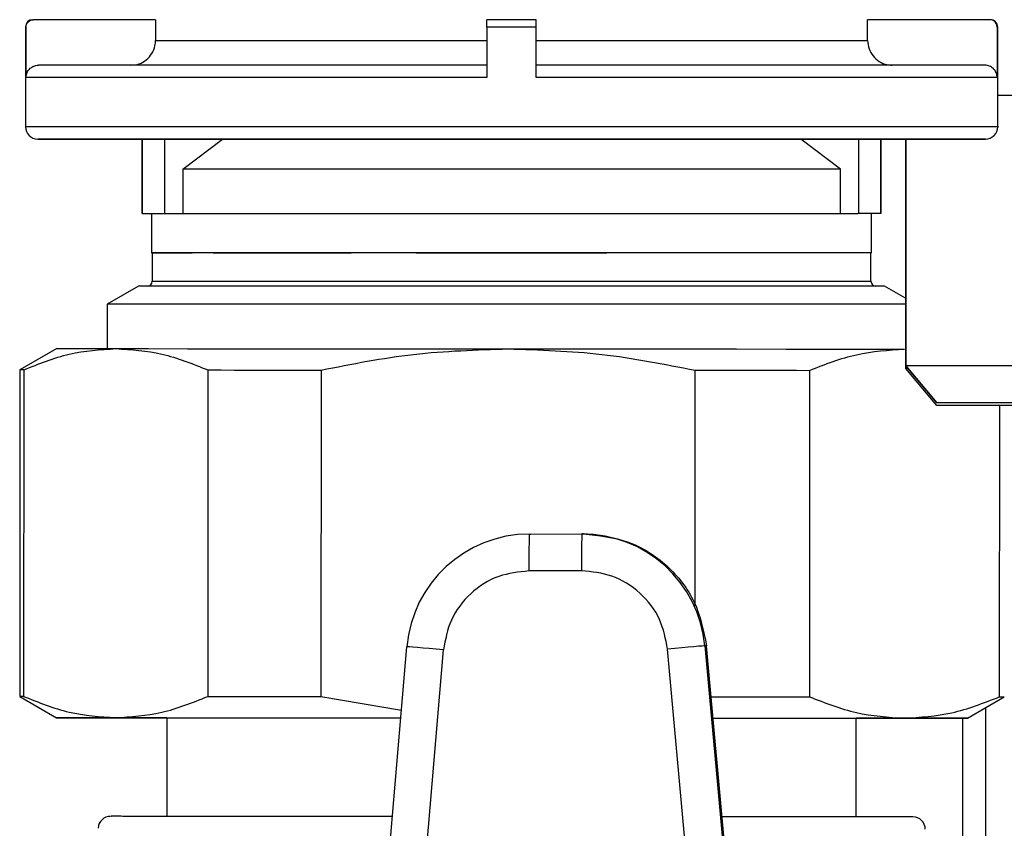
# Model space of a CAD drawing. Units: millimetres. Extents: x 50 to 2082, y 50 to 33210397.
# Drawn here: x 1326 to 1393, y 322 to 377 of the extents above; entities that cross this region are included whole.
import ezdxf

# ---------------------------------------------------------------- set-up
doc = ezdxf.new("R2010")
doc.units = ezdxf.units.MM
doc.header["$LTSCALE"] = 5

msp = doc.modelspace()

# ---------------------------------------------------------------- linework, layer by layer
at = {"color": 7, "linetype": 'Continuous', "lineweight": 25}
for p, q in [((1335.341, 377.086), (1327.074, 377.086)), ((1327.074, 377.086), (1327.074, 377.086)), ((1335.341, 377.086), (1335.341, 375.669)), ((1361.115, 377.086), (1357.781, 377.086)), ((1383.555, 375.67), (1383.555, 377.086)), ((1391.822, 377.086), (1383.555, 377.086)), ((1391.822, 377.086), (1391.822, 377.086)), ((1326.531, 376.586), (1326.531, 369.836)), ((1326.574, 373.169), (1326.574, 376.586)), ((1357.781, 376.586), (1357.781, 373.17)), ((1361.115, 373.17), (1361.115, 376.586)), ((1392.322, 376.586), (1392.322, 373.17)), ((1392.365, 369.836), (1392.365, 376.586)), ((1334.445, 363.956), (1334.445, 369.002)), ((1334.445, 369.002), (1334.445, 363.956)), ((1335.967, 363.956), (1335.967, 369.002)), ((1337.177, 366.956), (1339.869, 369.003)), ((1338.85, 369.003), (1380.046, 369.003)), ((1380.046, 369.003), (1338.85, 369.003)), ((1381.713, 366.955), (1379.02, 369.003)), ((1382.925, 369.003), (1382.925, 363.963)), ((1384.447, 363.963), (1384.448, 369.003)), ((1384.447, 369.003), (1384.447, 363.963)), ((1386.112, 369.003), (1386.112, 353.644)), ((1386.121, 369.003), (1386.121, 353.644)), ((1386.135, 369.003), (1386.135, 353.644)), ((1337.177, 366.956), (1337.177, 363.956)), ((1381.713, 363.955), (1381.713, 366.955)), ((1334.445, 363.956), (1334.445, 363.956)), ((1335.073, 363.956), (1335.073, 361.289)), ((1335.967, 363.956), (1337.178, 363.956)), ((1381.712, 363.955), (1382.923, 363.955)), ((1382.925, 363.963), (1382.923, 363.963)), ((1382.923, 363.963), (1382.923, 363.955)), ((1383.341, 363.963), (1382.925, 363.963)), ((1383.816, 361.289), (1383.817, 363.955)), ((1384.445, 363.963), (1384.445, 363.955)), ((1384.447, 363.963), (1384.445, 363.963)), ((1384.445, 363.963), (1384.445, 363.963)), ((1384.445, 363.955), (1384.445, 363.963)), ((1384.445, 363.955), (1384.445, 363.955)), ((1384.447, 363.955), (1384.445, 363.955)), ((1384.447, 363.963), (1384.447, 363.963)), ((1384.447, 363.963), (1384.447, 363.963)), ((1384.447, 363.955), (1384.447, 363.963)), ((1384.447, 363.955), (1384.447, 363.963)), ((1384.447, 363.955), (1384.447, 363.955)), ((1335.112, 361.289), (1335.112, 359.372)), ((1383.778, 361.289), (1335.112, 361.289)), ((1336.945, 361.289), (1336.964, 361.289)), ((1336.945, 361.289), (1337.83, 361.289)), ((1337.332, 361.289), (1337.332, 361.289)), ((1339.245, 361.289), (1339.743, 361.289)), ((1339.245, 361.289), (1339.245, 361.289)), ((1348.372, 361.289), (1348.372, 361.289)), ((1352.991, 361.289), (1353.197, 361.289)), ((1352.991, 361.289), (1352.991, 361.289)), ((1365.692, 361.289), (1365.898, 361.289)), ((1365.898, 361.289), (1365.898, 361.289)), ((1383.778, 359.372), (1383.778, 361.289)), ((1335.112, 359.372), (1383.778, 359.372)), ((1334.195, 359.039), (1332.07, 357.812)), ((1384.695, 359.039), (1334.195, 359.039)), ((1386.112, 358.22), (1384.695, 359.039)), ((1332.07, 357.812), (1332.07, 354.804)), ((1386.112, 357.812), (1332.07, 357.812)), ((1328.655, 354.806), (1326.154, 353.364)), ((1326.154, 353.364), (1326.141, 331.251)), ((1326.415, 353.364), (1326.402, 331.251)), ((1338.889, 353.357), (1338.876, 331.244)), ((1346.554, 353.353), (1346.541, 331.24)), ((1371.875, 337.388), (1371.884, 353.339)), ((1379.627, 353.334), (1379.614, 331.221)), ((1386.112, 353.644), (1386.112, 353.463)), ((1386.112, 353.644), (1388.21, 351.144)), ((1386.121, 353.644), (1386.112, 353.644)), ((1386.112, 353.463), (1388.21, 350.963)), ((1386.264, 353.463), (1386.112, 353.463)), ((1386.121, 353.644), (1388.219, 351.144)), ((1386.135, 353.644), (1386.121, 353.644)), ((1386.135, 353.644), (1388.233, 351.144)), ((1429.468, 353.644), (1386.135, 353.644)), ((1388.219, 351.144), (1388.21, 351.144)), ((1427.348, 350.963), (1388.21, 350.963)), ((1388.233, 351.144), (1388.219, 351.144)), ((1427.371, 351.144), (1388.233, 351.144)), ((1392.481, 350.963), (1392.47, 331.214)), ((1360.638, 342.246), (1364.2, 342.257)), ((1360.638, 342.246), (1360.756, 342.247)), ((1360.756, 342.247), (1364.318, 342.257)), ((1364.318, 342.257), (1364.2, 342.257)), ((1364.185, 339.757), (1360.623, 339.746)), ((1372.524, 334.678), (1374.744, 310.255)), ((1372.643, 334.678), (1372.524, 334.678)), ((1374.1, 318.639), (1372.643, 334.678)), ((1350.292, 310.18), (1352.361, 334.616)), ((1352.638, 308.527), (1354.829, 334.405)), ((1372.362, 308.588), (1370.012, 334.451)), ((1326.141, 331.251), (1328.641, 329.806)), ((1346.541, 331.24), (1351.996, 330.31)), ((1390.307, 329.771), (1392.808, 331.213)), ((1391.547, 305.085), (1391.547, 330.486)), ((1336.112, 329.802), (1336.112, 323.122)), ((1382.778, 323.095), (1382.778, 329.776)), ((1390.003, 305.086), (1390.003, 329.772))]:
    msp.add_line(p, q, dxfattribs=at)
at = {"color": 7, "linetype": 'Continuous', "lineweight": 25, "flags": 128}
for points in [[(1326.574, 376.586), (1326.555, 376.586), (1326.542, 376.586), (1326.534, 376.586), (1326.531, 376.586)], [(1361.115, 376.586), (1360.698, 376.586), (1360.282, 376.586), (1359.865, 376.586), (1359.448, 376.586), (1359.031, 376.586), (1358.614, 376.586), (1358.198, 376.586), (1357.781, 376.586)], [(1392.322, 373.17), (1391.808, 373.17), (1390.716, 373.17), (1389.067, 373.17), (1386.891, 373.17), (1384.225, 373.17), (1381.118, 373.17), (1377.625, 373.17), (1373.808, 373.17), (1369.735, 373.17), (1365.478, 373.17), (1361.115, 373.17)], [(1381.713, 366.955), (1379.234, 366.955), (1376.298, 366.955), (1372.974, 366.955), (1369.338, 366.955), (1365.473, 366.955), (1361.47, 366.955), (1357.419, 366.955), (1353.416, 366.955), (1349.551, 366.955), (1345.915, 366.956), (1342.591, 366.956), (1339.656, 366.956), (1337.177, 366.956)], [(1384.445, 363.955), (1384.416, 363.955), (1384.331, 363.955), (1384.193, 363.955), (1384.007, 363.955), (1383.778, 363.955), (1383.515, 363.955), (1383.227, 363.955), (1382.923, 363.955)], [(1339.245, 361.289), (1338.952, 361.289), (1338.674, 361.289), (1338.411, 361.289), (1338.163, 361.289), (1337.931, 361.289), (1337.715, 361.289), (1337.516, 361.289), (1337.332, 361.289)], [(1352.991, 361.289), (1352.393, 361.289), (1351.799, 361.289), (1351.211, 361.289), (1350.63, 361.289), (1350.054, 361.289), (1349.486, 361.289), (1348.925, 361.289), (1348.372, 361.289)], [(1369.672, 361.289), (1369.403, 361.289), (1368.835, 361.289), (1368.26, 361.289), (1367.678, 361.289), (1367.09, 361.289), (1366.497, 361.289), (1365.898, 361.289)], [(1328.655, 354.806), (1328.885, 354.806), (1329.637, 354.806), (1330.9, 354.805), (1332.652, 354.804)], [(1332.652, 354.804), (1334.864, 354.803), (1337.497, 354.801), (1340.506, 354.8), (1343.84, 354.798), (1347.441, 354.796), (1351.249, 354.794), (1355.198, 354.792), (1359.22, 354.789)], [(1359.22, 354.789), (1363.246, 354.787), (1367.209, 354.785), (1371.039, 354.783), (1374.672, 354.781), (1378.045, 354.779), (1381.1, 354.777), (1383.785, 354.775), (1386.055, 354.774)], [(1338.889, 353.357), (1339.777, 353.357), (1340.687, 353.356), (1341.619, 353.356), (1342.57, 353.355), (1343.54, 353.355), (1344.528, 353.354), (1345.533, 353.354), (1346.554, 353.353)], [(1371.884, 353.339), (1372.912, 353.338), (1373.925, 353.338), (1374.922, 353.337), (1375.902, 353.337), (1376.863, 353.336), (1377.805, 353.335), (1378.727, 353.335), (1379.627, 353.334)], [(1372.524, 334.678), (1372.472, 334.673), (1372.326, 334.661), (1372.092, 334.64), (1371.779, 334.611), (1371.399, 334.577), (1370.966, 334.538), (1370.498, 334.496), (1370.012, 334.451)], [(1354.829, 334.405), (1354.343, 334.446), (1353.877, 334.485), (1353.449, 334.522), (1353.074, 334.554), (1352.768, 334.58), (1352.541, 334.6), (1352.404, 334.612), (1352.361, 334.616)], [(1338.876, 331.244), (1339.765, 331.244), (1340.675, 331.243), (1341.606, 331.243), (1342.558, 331.242), (1343.528, 331.242), (1344.516, 331.241), (1345.521, 331.241), (1346.541, 331.24)], [(1372.956, 331.225), (1373.913, 331.225), (1374.91, 331.224), (1375.89, 331.223), (1376.851, 331.223), (1377.793, 331.222), (1378.714, 331.222), (1379.614, 331.221)], [(1392.47, 331.214), (1392.61, 331.214), (1392.713, 331.214), (1392.778, 331.213), (1392.807, 331.213), (1392.808, 331.213)], [(1332.907, 329.804), (1331.091, 329.805), (1329.762, 329.805), (1328.941, 329.806), (1328.642, 329.806), (1328.871, 329.806), (1329.623, 329.806), (1330.886, 329.805), (1332.638, 329.804)], [(1332.638, 329.804), (1334.85, 329.803), (1337.483, 329.802), (1340.492, 329.8), (1343.825, 329.798), (1347.427, 329.796), (1351.235, 329.794), (1351.952, 329.793)], [(1336.112, 329.802), (1335.176, 329.802), (1332.907, 329.804)], [(1336.112, 329.802), (1335.803, 329.802), (1335.475, 329.802), (1335.738, 329.802), (1336.585, 329.802), (1337.996, 329.801), (1339.936, 329.8), (1342.356, 329.799), (1345.199, 329.797), (1348.393, 329.795), (1351.859, 329.793), (1351.952, 329.793)], [(1373.088, 329.782), (1374.658, 329.781), (1378.031, 329.779), (1381.086, 329.777), (1383.771, 329.775), (1386.041, 329.774)], [(1373.088, 329.781), (1373.411, 329.781), (1376.296, 329.78), (1378.767, 329.778), (1380.762, 329.777), (1382.234, 329.776), (1383.145, 329.776), (1383.473, 329.775), (1383.21, 329.775), (1382.778, 329.776)], [(1386.31, 329.773), (1384.098, 329.775), (1382.778, 329.775)], [(1386.041, 329.774), (1387.856, 329.773), (1389.186, 329.772), (1390.007, 329.772), (1390.306, 329.771), (1390.077, 329.772), (1389.325, 329.772), (1388.062, 329.773), (1386.31, 329.773)]]:
    msp.add_lwpolyline(points, dxfattribs=at)
at = {"color": 7, "linetype": 'Continuous', "lineweight": 25}
for centre, radius, start, end in [((1327.031, 376.586), 0.5, 90.00062, 180.00022), ((1391.865, 376.586), 0.5, 0.00026, 90.00026), ((1392.327, 313.64), 62.946, 89.96583, 90.00427), ((1327.365, 369.836), 0.833, 180.01829, 270.00044), ((1391.531, 369.836), 0.833, 270.00044, 0.00356), ((1334.778, 359.372), 0.333, 270, 360), ((1384.112, 359.372), 0.333, 180, 270), ((1326.135, -79.167), 432.531, 89.96302, 89.99754), ((1360.664, 333.913), 8.333, 90.17766, 175.16201), ((1429.343, 340.583), 68.725, 178.61316, 180.69764), ((1432.904, 340.594), 68.725, 178.61316, 180.69764), ((1364.225, 333.924), 8.333, 5.19123, 90.17557), ((1326.123, -100.785), 432.036, 89.963, 89.99757), ((1332.288, 322.29), 0.833, 89.96675, 177.07886), ((1386.621, 322.259), 0.833, 359.60529, 89.96675)]:
    msp.add_arc(centre, radius, start, end, dxfattribs=at)
for centre, major_axis, start_param, end_param in [((1359.445, 363.955), (26.667, 0), 3.724194, 5.700565), ((1359.445, 361.289), (24.372, 0), 1.348796, 3.575523), ((1359.445, 361.289), (24.372, 0), 6.227196, 7.631981)]:
    msp.add_ellipse(centre, major_axis=major_axis, ratio=0.000005, start_param=start_param, end_param=end_param, dxfattribs=at)
for points, knots in [([(1326.574, 376.586), (1326.579, 376.642), (1326.59, 376.754), (1326.676, 376.904), (1326.803, 377.017), (1326.944, 377.077), (1327.037, 377.083), (1327.074, 377.086)], [0, 0, 0, 0, 0.214347, 0.42869, 0.643157, 0.857885, 1, 1, 1, 1]), ([(1357.781, 376.586), (1357.781, 376.642), (1357.781, 376.755), (1357.781, 376.905), (1357.781, 377.018), (1357.781, 377.078), (1357.781, 377.084), (1357.781, 377.086)], [0, 0, 0, 0, 0.2143485, 0.4286928, 0.6431601, 0.8578897, 1, 1, 1, 1]), ([(1361.115, 376.586), (1361.115, 376.643), (1361.115, 376.755), (1361.115, 376.905), (1361.115, 377.018), (1361.115, 377.078), (1361.115, 377.084), (1361.115, 377.086)], [0, 0, 0, 0, 0.214347, 0.42869, 0.643156, 0.857884, 1, 1, 1, 1]), ([(1392.322, 376.586), (1392.317, 376.643), (1392.306, 376.755), (1392.22, 376.905), (1392.093, 377.018), (1391.952, 377.078), (1391.859, 377.084), (1391.822, 377.086)], [0, 0, 0, 0, 0.2143467, 0.4286892, 0.6431547, 0.8578825, 1, 1, 1, 1]), ([(1333.67, 374.003), (1333.858, 374.021), (1334.235, 374.058), (1334.736, 374.347), (1335.114, 374.771), (1335.313, 375.239), (1335.333, 375.548), (1335.341, 375.669)], [0, 0, 0, 0, 0.215281, 0.430568, 0.645673, 0.860329, 1, 1, 1, 1]), ([(1383.555, 375.67), (1383.574, 375.483), (1383.611, 375.109), (1383.898, 374.61), (1384.32, 374.233), (1384.79, 374.032), (1385.101, 374.011), (1385.226, 374.003)], [0, 0, 0, 0, 0.214083, 0.428158, 0.642472, 0.857263, 1, 1, 1, 1]), ([(1326.574, 373.169), (1326.583, 373.263), (1326.601, 373.45), (1326.745, 373.7), (1326.956, 373.888), (1327.191, 373.988), (1327.346, 373.999), (1327.408, 374.003)], [0, 0, 0, 0, 0.214344, 0.428685, 0.643147, 0.857873, 1, 1, 1, 1]), ([(1357.781, 374.003), (1355.944, 374.003), (1352.174, 374.003), (1346.644, 374.003), (1341.354, 374.003), (1336.624, 374.003), (1332.716, 374.003), (1329.844, 374.003), (1327.982, 374.003), (1327.596, 374.003), (1327.408, 374.003)], [0, 0, 0, 0, 0.117607, 0.24133, 0.369494, 0.5, 0.630506, 0.75867, 0.882393, 1, 1, 1, 1]), ([(1391.488, 374.003), (1391.3, 374.003), (1390.914, 374.003), (1389.052, 374.003), (1386.18, 374.003), (1382.272, 374.003), (1377.542, 374.003), (1372.252, 374.003), (1366.722, 374.003), (1362.952, 374.003), (1361.115, 374.003)], [0, 0, 0, 0, 0.117607, 0.24133, 0.369494, 0.5, 0.630506, 0.75867, 0.882393, 1, 1, 1, 1]), ([(1392.322, 373.17), (1392.313, 373.263), (1392.295, 373.451), (1392.151, 373.7), (1391.94, 373.889), (1391.705, 373.989), (1391.55, 373.999), (1391.488, 374.003)], [0, 0, 0, 0, 0.214344, 0.428685, 0.643147, 0.857873, 1, 1, 1, 1]), ([(1357.781, 373.17), (1355.774, 373.17), (1351.759, 373.17), (1346.011, 373.17), (1340.71, 373.17), (1336.042, 373.17), (1332.156, 373.17), (1329.209, 373.169), (1327.201, 373.169), (1326.783, 373.169), (1326.574, 373.169)], [0, 0, 0, 0, 0.125, 0.25, 0.375, 0.5, 0.625, 0.75, 0.875, 1, 1, 1, 1]), ([(1392.365, 371.973), (1393.353, 371.973), (1396.296, 371.973), (1402.354, 371.973), (1409.797, 371.973), (1417.15, 371.973), (1423.754, 371.973), (1429.167, 371.973), (1432.792, 371.973), (1434.526, 371.973), (1434.29, 371.973), (1434.227, 371.973)], [0, 0, 0, 0, 0.064221, 0.191261, 0.318301, 0.445341, 0.572381, 0.69942, 0.82646, 0.9535, 1, 1, 1, 1]), ([(1392.365, 369.836), (1392.365, 369.836), (1392.575, 369.836), (1391.842, 369.836), (1390.081, 369.836), (1386.986, 369.836), (1382.875, 369.836), (1377.852, 369.836), (1372.125, 369.836), (1365.91, 369.836), (1359.447, 369.836), (1352.984, 369.836), (1346.77, 369.836), (1341.042, 369.836), (1336.023, 369.836), (1331.898, 369.836), (1328.856, 369.836), (1326.899, 369.836), (1326.654, 369.836), (1326.531, 369.836)], [0, 0, 0, 0, 0.000008, 0.062508, 0.125008, 0.187508, 0.250008, 0.312508, 0.375008, 0.437508, 0.500008, 0.562508, 0.625008, 0.687508, 0.750008, 0.812508, 0.875008, 0.937508, 1, 1, 1, 1]), ([(1359.449, 369.003), (1361.406, 369.003), (1365.437, 369.003), (1371.416, 369.003), (1377.166, 369.003), (1382.296, 369.003), (1385.781, 369.003), (1387.985, 369.003), (1389.741, 369.003), (1391.162, 369.003), (1391.711, 369.003), (1391.162, 369.003), (1389.442, 369.003), (1386.463, 369.003), (1382.296, 369.003), (1378.004, 369.003), (1374.231, 369.003), (1370.375, 369.003), (1365.434, 369.003), (1359.447, 369.003), (1353.46, 369.003), (1347.48, 369.003), (1341.73, 369.003), (1336.6, 369.003), (1333.115, 369.003), (1330.911, 369.003), (1329.155, 369.003), (1327.734, 369.003), (1327.185, 369.003), (1327.735, 369.003), (1329.454, 369.003), (1332.433, 369.002), (1336.6, 369.002), (1340.892, 369.002), (1344.665, 369.002), (1348.522, 369.002), (1353.462, 369.003), (1357.492, 369.003), (1359.449, 369.003)], [0, 0, 0, 0, 0.0291242, 0.0599929, 0.092145, 0.1249794, 0.1578137, 0.1739082, 0.1900071, 0.2208758, 0.25, 0.2791242, 0.3099929, 0.342145, 0.3749794, 0.4078137, 0.4239082, 0.4400071, 0.4708758, 0.5, 0.5291242, 0.5599929, 0.592145, 0.6249794, 0.6578137, 0.6739082, 0.6900071, 0.7208758, 0.75, 0.7791242, 0.8099929, 0.842145, 0.8749794, 0.9078137, 0.9239082, 0.9400071, 0.9708758, 1, 1, 1, 1]), ([(1359.449, 369.003), (1358.244, 369.003), (1355.771, 369.003), (1352.099, 369.003), (1348.554, 369.003), (1345.349, 369.003), (1342.671, 369.003), (1340.669, 369.003), (1339.333, 369.003), (1339.009, 369.003), (1338.85, 369.003)], [0, 0, 0, 0, 0.11737, 0.241044, 0.369309, 0.5, 0.630691, 0.758956, 0.88263, 1, 1, 1, 1]), ([(1338.85, 369.003), (1339.009, 369.003), (1339.333, 369.003), (1340.669, 369.003), (1342.671, 369.003), (1345.349, 369.003), (1348.553, 369.003), (1352.098, 369.003), (1355.77, 369.003), (1359.448, 369.003), (1363.126, 369.003), (1366.798, 369.003), (1370.343, 369.003), (1373.547, 369.003), (1376.225, 369.003), (1378.227, 369.003), (1379.563, 369.003), (1379.888, 369.003), (1380.046, 369.003)], [0, 0, 0, 0, 0.058685, 0.1205221, 0.1846547, 0.25, 0.3153453, 0.3794779, 0.441315, 0.5, 0.558685, 0.6205221, 0.6846547, 0.75, 0.8153453, 0.8794779, 0.941315, 1, 1, 1, 1]), ([(1380.046, 369.003), (1379.888, 369.003), (1379.563, 369.003), (1378.227, 369.003), (1376.225, 369.003), (1373.547, 369.003), (1370.343, 369.003), (1366.798, 369.003), (1363.126, 369.003), (1360.653, 369.003), (1359.449, 369.003)], [0, 0, 0, 0, 0.11737, 0.241044, 0.36931, 0.5, 0.63069, 0.758956, 0.88263, 1, 1, 1, 1]), ([(1337.332, 361.289), (1337.074, 361.289), (1336.816, 361.289), (1336.945, 361.289), (1336.945, 361.289)], [0, 0, 0, 0, 0.999945, 1, 1, 1, 1]), ([(1326.415, 353.364), (1327.439, 353.775), (1329.499, 354.601), (1331.597, 354.736), (1332.652, 354.804)], [0, 0, 0, 0, 0.497204, 1, 1, 1, 1]), ([(1332.652, 354.804), (1333.695, 354.737), (1335.793, 354.601), (1337.853, 353.774), (1338.889, 353.357)], [0, 0, 0, 0, 0.496899, 1, 1, 1, 1]), ([(1346.554, 353.353), (1348.633, 353.763), (1352.816, 354.588), (1357.077, 354.722), (1359.22, 354.789)], [0, 0, 0, 0, 0.497204, 1, 1, 1, 1]), ([(1359.22, 354.789), (1361.337, 354.721), (1365.598, 354.584), (1369.78, 353.756), (1371.884, 353.339)], [0, 0, 0, 0, 0.496899, 1, 1, 1, 1]), ([(1379.627, 353.334), (1380.682, 353.745), (1382.805, 354.571), (1384.968, 354.706), (1386.055, 354.774)], [0, 0, 0, 0, 0.4972036, 1, 1, 1, 1]), ([(1360.623, 339.746), (1359.927, 339.671), (1358.485, 339.516), (1356.599, 338.298), (1355.232, 336.517), (1354.96, 335.092), (1354.829, 334.405)], [0, 0, 0, 0, 0.241205, 0.5, 0.758795, 1, 1, 1, 1]), ([(1370.012, 334.451), (1369.876, 335.138), (1369.596, 336.561), (1368.218, 338.334), (1366.324, 339.54), (1364.881, 339.686), (1364.185, 339.757)], [0, 0, 0, 0, 0.241205, 0.5, 0.758795, 1, 1, 1, 1]), ([(1326.402, 331.251), (1327.426, 330.839), (1329.485, 330.011), (1331.583, 329.873), (1332.638, 329.804)], [0, 0, 0, 0, 0.497204, 1, 1, 1, 1]), ([(1332.638, 329.804), (1333.681, 329.871), (1335.78, 330.004), (1337.84, 330.829), (1338.876, 331.244)], [0, 0, 0, 0, 0.496899, 1, 1, 1, 1]), ([(1379.614, 331.221), (1380.669, 330.809), (1382.791, 329.981), (1384.954, 329.843), (1386.041, 329.774)], [0, 0, 0, 0, 0.497204, 1, 1, 1, 1]), ([(1386.041, 329.774), (1387.116, 329.84), (1389.279, 329.974), (1391.402, 330.799), (1392.47, 331.214)], [0, 0, 0, 0, 0.496899, 1, 1, 1, 1]), ([(1351.387, 323.113), (1349.618, 323.114), (1346.636, 323.116), (1342.944, 323.118), (1339.999, 323.119), (1337.432, 323.121), (1335.327, 323.122), (1333.74, 323.123), (1332.748, 323.124), (1332.285, 323.124), (1332.335, 323.124), (1332.35, 323.124)], [0, 0, 0, 0, 0.161735, 0.272819, 0.386638, 0.502079, 0.617934, 0.732966, 0.845989, 0.953977, 1, 1, 1, 1]), ([(1386.62, 323.092), (1386.552, 323.092), (1386.413, 323.092), (1385.429, 323.093), (1383.845, 323.094), (1381.632, 323.095), (1378.856, 323.097), (1376.181, 323.098), (1374.331, 323.099), (1373.695, 323.1)], [0, 0, 0, 0, 0.145685, 0.296613, 0.451251, 0.607813, 0.764375, 0.919013, 1, 1, 1, 1])]:
    msp.add_open_spline(points, degree=3, knots=knots, dxfattribs=at)
for points in [[(1335.341, 375.669), (1335.515, 375.669), (1335.863, 375.669), (1337.346, 375.669), (1339.481, 375.67), (1342.27, 375.67), (1345.604, 375.67), (1349.383, 375.67), (1353.479, 375.67), (1356.347, 375.67), (1357.781, 375.67)], [(1361.115, 375.67), (1362.549, 375.67), (1365.417, 375.67), (1369.513, 375.67), (1373.292, 375.67), (1376.626, 375.67), (1379.415, 375.67), (1381.55, 375.67), (1383.033, 375.67), (1383.381, 375.67), (1383.555, 375.67)], [(1334.445, 363.956), (1334.467, 363.956), (1334.512, 363.956), (1334.857, 363.956), (1335.356, 363.956), (1335.763, 363.956), (1335.967, 363.956)], [(1384.445, 363.963), (1384.43, 363.963), (1384.399, 363.963), (1384.16, 363.963), (1383.807, 363.963), (1383.496, 363.963), (1383.341, 363.963)], [(1384.447, 363.963), (1384.432, 363.963), (1384.401, 363.963), (1384.162, 363.963), (1383.808, 363.963), (1383.497, 363.963), (1383.341, 363.963)], [(1339.743, 361.289), (1340.903, 361.289), (1343.222, 361.289), (1346.793, 361.289), (1348.578, 361.289)], [(1353.197, 361.289), (1355.28, 361.289), (1359.445, 361.289), (1363.61, 361.289), (1365.692, 361.289)], [(1364.318, 342.257), (1365.349, 342.149), (1367.412, 341.933), (1370.07, 340.214), (1372.03, 337.729), (1372.438, 335.695), (1372.643, 334.678)]]:
    msp.add_open_spline(points, degree=3, dxfattribs=at)

doc.saveas('drawing.dxf')
